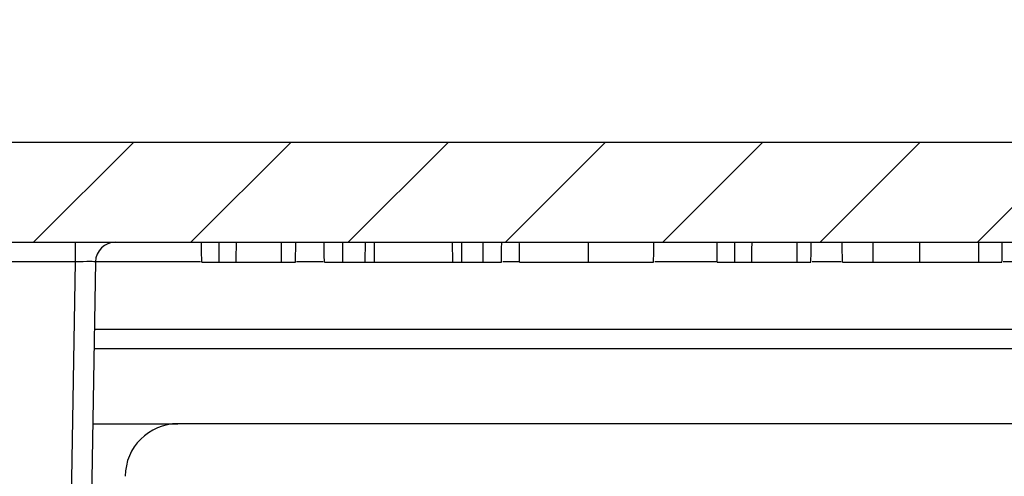
# Model space of a CAD drawing. Extents: x 0.1 to 16.9, y 0.1 to 10.9.
# Drawn here: x 9 to 10.1, y 3.3 to 3.8 of the extents above; entities that cross this region are included whole.
import ezdxf

# ---------------------------------------------------------------- set-up
doc = ezdxf.new("R2010")
doc.units = 0
doc.header["$MEASUREMENT"] = 0
doc.layers.get('0').update_dxf_attribs({"linetype": 'CONTINUOUS'})
doc.styles.add('SLDTEXTSTYLE0', font='TXT', dxfattribs={"width": 0.75})
doc.dimstyles.new('SLDDIMSTYLE2', dxfattribs={"dimtxt": 0.125, "dimasz": 0.13, "dimexe": 0, "dimexo": 0.0625, "dimgap": 0.03125, "dimtad": 0, "dimtih": 1, "dimtoh": 1, "dimdec": 3, "dimlfac": 0.666667, "dimrnd": 1e-09, "dimzin": 12, "dimtxsty": 'SLDTEXTSTYLE0', "dimsah": 1, "dimcen": 0.09, "dimazin": 3, "dimtfac": 1, "dimtdec": 3, "dimtmove": 0, "dimatfit": 3, "dimtolj": 1, "dimtzin": 12})

# ---------------------------------------------------------------- blocks, each defined once
blk = doc.blocks.new('_D_11')
at = {"color": 7, "linetype": 'CONTINUOUS'}
for p, q in [((8.1729, 3.5704), (8.1729, 3.8204)), ((8.6002, 3.5704), (8.0479, 3.5704)), ((9.2822, 3.2275), (8.0479, 3.2275)), ((8.1729, 3.2275), (8.1729, 2.9775))]:
    blk.add_line(p, q, dxfattribs=at)
for points in [[(8.1729, 3.5704), (8.1929, 3.7004), (8.1529, 3.7004)], [(8.1729, 3.2275), (8.1529, 3.0975), (8.1929, 3.0975)]]:
    blk.add_solid(points, dxfattribs=at)
at = {"color": 7, "linetype": 'CONTINUOUS', "insert": (8.0113, 3.4533), "char_height": 0.125, "attachment_point": 1, "style": 'SLDTEXTSTYLE0'}
blk.add_mtext('.229', dxfattribs=at)

msp = doc.modelspace()

# ---------------------------------------------------------------- hatches: boundary and pattern name
at = {"linetype": 'CONTINUOUS'}
h = msp.add_hatch(dxfattribs=at)
h.set_pattern_fill('ANSI31', style=0)
edge = h.paths.add_edge_path(flags=0)
edge.add_arc((11.2048, 3.5704), 0.1125, 3.1433, 90)
edge.add_line((11.2048, 3.6829), (8.6289, 3.6829))
edge.add_arc((8.6289, 3.5704), 0.1125, 90, 176.8567)
edge.add_spline(control_points=[(8.5166, 3.5766), (8.5125, 3.5026), (8.5085, 3.4286), (8.5044, 3.3547), (8.5002, 3.2781), (8.496, 3.2015), (8.4918, 3.1248)], knot_values=[0.000047, 0.000047, 0.000047, 0.000047, 0.00381, 0.00381, 0.00381, 0.007707, 0.007707, 0.007707, 0.007707], weights=[1, 1, 1, 1, 1, 1, 1], degree=3, periodic=0)
edge.add_line((8.4918, 3.1248), (8.6045, 3.1248))
edge.add_spline(control_points=[(8.6045, 3.1248), (8.6122, 3.2663), (8.62, 3.4077), (8.6277, 3.5492)], knot_values=[0.000052, 0.000052, 0.000052, 0.000052, 0.007248, 0.007248, 0.007248, 0.007248], weights=[1, 1, 1, 1], degree=3, periodic=0)
edge.add_arc((8.6502, 3.5479), 0.0225, 90, 176.8569, ccw=False)
edge.add_line((8.6502, 3.5704), (11.1835, 3.5704))
edge.add_arc((11.1835, 3.5479), 0.0225, 3.1431, 90, ccw=False)
edge.add_spline(control_points=[(11.206, 3.5492), (11.2138, 3.4077), (11.2215, 3.2663), (11.2293, 3.1248)], knot_values=[0.000043, 0.000043, 0.000043, 0.000043, 0.007239, 0.007239, 0.007239, 0.007239], weights=[1, 1, 1, 1], degree=3, periodic=0)
edge.add_line((11.2293, 3.1248), (11.342, 3.1248))
edge.add_spline(control_points=[(11.342, 3.1248), (11.3379, 3.1987), (11.3339, 3.2726), (11.3298, 3.3465), (11.3256, 3.4232), (11.3214, 3.4999), (11.3172, 3.5766)], knot_values=[0.000051, 0.000051, 0.000051, 0.000051, 0.00381, 0.00381, 0.00381, 0.007712, 0.007712, 0.007712, 0.007712], weights=[1, 1, 1, 1, 1, 1, 1], degree=3, periodic=0)

# ---------------------------------------------------------------- linework, layer by layer
at = {"color": 7, "linetype": 'CONTINUOUS'}
for p, q in [((8.6289, 3.6829), (11.2048, 3.6829)), ((8.6502, 3.5704), (11.1835, 3.5704)), ((9.0975, 3.5483), (9.0975, 3.5704)), ((9.3292, 3.5479), (9.3292, 3.5704)), ((9.3447, 3.5479), (9.3451, 3.5704)), ((9.4334, 3.5479), (9.4337, 3.5704)), ((9.5215, 3.5479), (9.5212, 3.5704)), ((9.9085, 3.5479), (9.9085, 3.5704)), ((9.9941, 3.5479), (9.9939, 3.5704)), ((10.0465, 3.5479), (10.0465, 3.5704)), ((9.0975, 3.5483), (9.0037, 3.5483)), ((9.0922, 3.243), (9.0975, 3.5483)), ((9.12, 3.5483), (9.1147, 3.243)), ((9.4231, 3.5479), (9.4334, 3.5479)), ((9.4334, 3.5479), (9.5215, 3.5479)), ((9.5215, 3.5479), (9.5318, 3.5479)), ((10.0465, 3.5479), (10.1125, 3.5479)), ((10.7155, 3.4504), (9.1183, 3.4504)), ((9.1168, 3.3662), (9.2126, 3.3662)), ((10.6193, 3.3662), (9.2126, 3.3662))]:
    msp.add_line(p, q, dxfattribs=at)
at = {"color": 8, "linetype": 'CONTINUOUS'}
for p, q in [((9.238, 3.5483), (9.12, 3.5483)), ((9.3758, 3.5483), (9.346, 3.5483)), ((9.5952, 3.5483), (9.5776, 3.5483)), ((9.8174, 3.5483), (9.7486, 3.5483)), ((9.958, 3.5483), (9.9254, 3.5483)), ((10.1801, 3.5483), (10.1401, 3.5483)), ((9.1187, 3.4725), (10.7151, 3.4725))]:
    msp.add_line(p, q, dxfattribs=at)
at = {"color": 7, "linetype": 'CONTINUOUS', "flags": 128}
for points in [[(9.2589, 3.5479), (9.2589, 3.5552), (9.2589, 3.5628), (9.2589, 3.5704)], [(9.3773, 3.5479), (9.3771, 3.5556), (9.377, 3.563), (9.3769, 3.5704)], [(9.3981, 3.5479), (9.3981, 3.5556), (9.3981, 3.563), (9.3981, 3.5704)], [(9.4231, 3.5479), (9.4232, 3.5558), (9.4233, 3.5631), (9.4234, 3.5704)], [(9.5318, 3.5479), (9.5317, 3.5551), (9.5316, 3.5628), (9.5315, 3.5704)], [(9.5762, 3.5479), (9.5763, 3.5553), (9.5764, 3.5629), (9.5766, 3.5704)], [(9.7472, 3.5479), (9.7474, 3.5592), (9.7476, 3.5704)], [(9.8383, 3.5479), (9.8383, 3.5552), (9.8383, 3.5628), (9.8383, 3.5704)], [(9.924, 3.5479), (9.9242, 3.5592), (9.9244, 3.5704)]]:
    msp.add_lwpolyline(points, dxfattribs=at)
at = {"color": 7, "linetype": 'CONTINUOUS'}
for centre, radius, end in [((9.1425, 3.5479), 0.0225, 179), ((9.2126, 3.3072), 0.0591, 180)]:
    msp.add_arc(centre, radius, 90, end, dxfattribs=at)
msp.add_ellipse((9.0975, 3.5479), major_axis=(0.0225, 0.0004), ratio=0.017429, start_param=6.282577, end_param=7.853068, dxfattribs=at)
for points, knots in [([(9.2395, 3.5479), (9.2394, 3.5503), (9.2393, 3.5553), (9.2392, 3.5628), (9.2391, 3.5679), (9.2391, 3.5704)], [0, 0, 0, 0, 0.322649, 0.661326, 1, 1, 1, 1]), ([(9.278, 3.5479), (9.2781, 3.5506), (9.2782, 3.5558), (9.2783, 3.5633), (9.2784, 3.568), (9.2784, 3.5704)], [0, 0, 0, 0, 0.363341, 0.681671, 1, 1, 1, 1]), ([(9.5557, 3.5479), (9.5557, 3.5503), (9.5557, 3.5553), (9.5557, 3.5628), (9.5557, 3.5679), (9.5557, 3.5704)], [0, 0, 0, 0, 0.318382, 0.659192, 1, 1, 1, 1]), ([(9.5966, 3.5479), (9.5966, 3.5502), (9.5965, 3.5547), (9.5964, 3.5622), (9.5963, 3.5674), (9.5963, 3.5704)], [0, 0, 0, 0, 0.300001, 0.6, 1, 1, 1, 1]), ([(9.6742, 3.5479), (9.6742, 3.5502), (9.6742, 3.5547), (9.6742, 3.5622), (9.6742, 3.5674), (9.6742, 3.5704)], [0, 0, 0, 0, 0.3000023, 0.5999995, 1, 1, 1, 1]), ([(9.8188, 3.5479), (9.8188, 3.5503), (9.8187, 3.5553), (9.8186, 3.5628), (9.8185, 3.5679), (9.8184, 3.5704)], [0, 0, 0, 0, 0.322649, 0.661326, 1, 1, 1, 1]), ([(9.8574, 3.5479), (9.8575, 3.5506), (9.8576, 3.5558), (9.8577, 3.5633), (9.8578, 3.568), (9.8578, 3.5704)], [0, 0, 0, 0, 0.363341, 0.681671, 1, 1, 1, 1]), ([(9.9595, 3.5479), (9.9594, 3.5502), (9.9593, 3.5547), (9.9592, 3.5622), (9.9591, 3.5674), (9.9591, 3.5704)], [0, 0, 0, 0, 0.300001, 0.6, 1, 1, 1, 1]), ([(10.1125, 3.5479), (10.1125, 3.5506), (10.1125, 3.5558), (10.1125, 3.5633), (10.1125, 3.568), (10.1125, 3.5704)], [0, 0, 0, 0, 0.362953, 0.681477, 1, 1, 1, 1]), ([(10.1387, 3.5479), (10.1387, 3.5506), (10.1388, 3.5558), (10.1389, 3.5633), (10.139, 3.568), (10.1391, 3.5704)], [0, 0, 0, 0, 0.362952, 0.681477, 1, 1, 1, 1]), ([(9.2395, 3.5479), (9.2396, 3.5479), (9.2398, 3.5479), (9.2421, 3.5479), (9.2462, 3.5479), (9.2508, 3.5479), (9.2553, 3.5479), (9.2579, 3.5479), (9.2589, 3.5479)], [0, 0, 0, 0, 0.257825, 0.5180239, 0.6597229, 0.8028781, 0.9261878, 1, 1, 1, 1]), ([(9.2589, 3.5479), (9.2617, 3.5479), (9.2664, 3.5479), (9.2719, 3.5479), (9.2758, 3.5479), (9.2778, 3.5479), (9.278, 3.5479), (9.278, 3.5479)], [0, 0, 0, 0, 0.241828, 0.408184, 0.57442, 0.804879, 1, 1, 1, 1]), ([(9.278, 3.5479), (9.2859, 3.5479), (9.2977, 3.5479), (9.3145, 3.5479), (9.3242, 3.5479), (9.3292, 3.5479)], [0, 0, 0, 0, 0.492258, 0.742084, 1, 1, 1, 1]), ([(9.3292, 3.5479), (9.3312, 3.5479), (9.335, 3.5479), (9.3397, 3.5479), (9.3432, 3.5479), (9.3445, 3.5479), (9.3446, 3.5479), (9.3447, 3.5479)], [0, 0, 0, 0, 0.2444512, 0.4603207, 0.690782, 0.9293818, 1, 1, 1, 1]), ([(9.3773, 3.5479), (9.3776, 3.5479), (9.3783, 3.5479), (9.3829, 3.5479), (9.3886, 3.5479), (9.3943, 3.5479), (9.3975, 3.5479), (9.3981, 3.5479)], [0, 0, 0, 0, 0.245654, 0.458379, 0.700274, 0.933646, 1, 1, 1, 1]), ([(9.3981, 3.5479), (9.4009, 3.5479), (9.4055, 3.5479), (9.4111, 3.5479), (9.4155, 3.5479), (9.419, 3.5479), (9.4217, 3.5479), (9.4231, 3.5479)], [0, 0, 0, 0, 0.202453, 0.348156, 0.493406, 0.745809, 1, 1, 1, 1]), ([(9.5318, 3.5479), (9.5336, 3.5479), (9.5364, 3.5479), (9.5404, 3.5479), (9.5441, 3.5479), (9.5492, 3.5479), (9.5533, 3.5479), (9.5557, 3.5479)], [0, 0, 0, 0, 0.371523, 0.567921, 0.688367, 0.809692, 1, 1, 1, 1]), ([(9.5557, 3.5479), (9.5582, 3.5479), (9.5633, 3.5479), (9.5698, 3.5479), (9.5743, 3.5479), (9.576, 3.5479), (9.5761, 3.5479), (9.5762, 3.5479)], [0, 0, 0, 0, 0.241476, 0.488924, 0.727843, 0.918635, 1, 1, 1, 1]), ([(9.5966, 3.5479), (9.5974, 3.5479), (9.5988, 3.5479), (9.6108, 3.5479), (9.6289, 3.5479), (9.6511, 3.5479), (9.6666, 3.5479), (9.6742, 3.5479)], [0, 0, 0, 0, 0.221369, 0.421825, 0.622839, 0.815466, 1, 1, 1, 1]), ([(9.6742, 3.5479), (9.6802, 3.5479), (9.6924, 3.5479), (9.7114, 3.5479), (9.7282, 3.5479), (9.741, 3.5479), (9.7466, 3.5479), (9.7471, 3.5479), (9.7472, 3.5479)], [0, 0, 0, 0, 0.1822603, 0.3634401, 0.5829813, 0.7661999, 0.9491691, 1, 1, 1, 1]), ([(9.8188, 3.5479), (9.8189, 3.5479), (9.8191, 3.5479), (9.8215, 3.5479), (9.8256, 3.5479), (9.8302, 3.5479), (9.8347, 3.5479), (9.8373, 3.5479), (9.8383, 3.5479)], [0, 0, 0, 0, 0.257825, 0.518025, 0.659725, 0.802899, 0.926209, 1, 1, 1, 1]), ([(9.8383, 3.5479), (9.8411, 3.5479), (9.8458, 3.5479), (9.8513, 3.5479), (9.8552, 3.5479), (9.8571, 3.5479), (9.8573, 3.5479), (9.8574, 3.5479)], [0, 0, 0, 0, 0.2418502, 0.4081828, 0.5744316, 0.8048792, 1, 1, 1, 1]), ([(9.8574, 3.5479), (9.8653, 3.5479), (9.8771, 3.5479), (9.8939, 3.5479), (9.9036, 3.5479), (9.9085, 3.5479)], [0, 0, 0, 0, 0.492264, 0.74208, 1, 1, 1, 1]), ([(9.9085, 3.5479), (9.9106, 3.5479), (9.9144, 3.5479), (9.919, 3.5479), (9.9226, 3.5479), (9.9239, 3.5479), (9.924, 3.5479), (9.924, 3.5479)], [0, 0, 0, 0, 0.244448, 0.460315, 0.690796, 0.929383, 1, 1, 1, 1]), ([(9.9595, 3.5479), (9.9596, 3.5479), (9.96, 3.5479), (9.9647, 3.5479), (9.975, 3.5479), (9.9878, 3.5479), (9.9941, 3.5479)], [0, 0, 0, 0, 0.174691, 0.355424, 0.680758, 1, 1, 1, 1]), ([(9.9941, 3.5479), (9.9983, 3.5479), (10.0068, 3.5479), (10.0245, 3.5479), (10.0378, 3.5479), (10.0465, 3.5479)], [0, 0, 0, 0, 0.2537628, 0.5074124, 1, 1, 1, 1]), ([(10.1125, 3.5479), (10.1164, 3.5479), (10.1224, 3.5479), (10.13, 3.5479), (10.1347, 3.5479), (10.1381, 3.5479), (10.1385, 3.5479), (10.1387, 3.5479)], [0, 0, 0, 0, 0.270743, 0.413484, 0.557504, 0.716653, 1, 1, 1, 1])]:
    msp.add_open_spline(points, degree=3, knots=knots, dxfattribs=at)

# ---------------------------------------------------------------- dimensions: what is measured, and where the dimension line sits
dim = msp.add_linear_dim(base=(8.1729, 3.2275), p1=(8.6502, 3.5704), p2=(9.3322, 3.2275), angle=90, dimstyle='SLDDIMSTYLE2', dxfattribs=at)
dim.commit()
dim.dimension.update_dxf_attribs({"geometry": '_D_11', "text_midpoint": (8.1729, 3.3913), "dimtype": 160})

doc.saveas('drawing.dxf')
